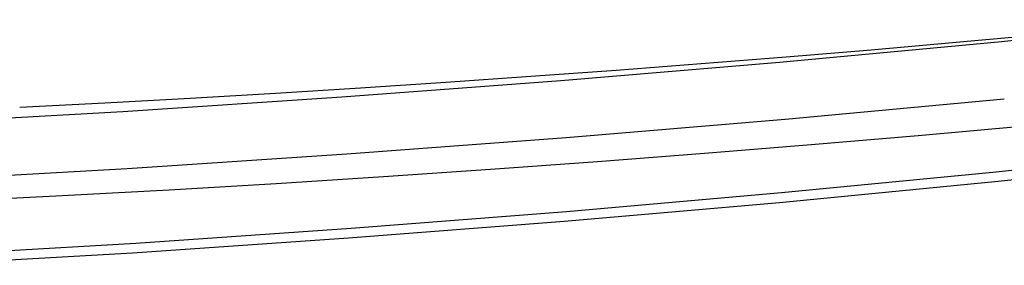
# Model space of a CAD drawing. Units: millimetres. Extents: x 5 to 1169, y 20 to 821.
# Drawn here: x 934 to 959, y 375 to 381 of the extents above; entities that cross this region are included whole.
import ezdxf

# ---------------------------------------------------------------- set-up
doc = ezdxf.new("R2010")
doc.units = ezdxf.units.MM

# ---------------------------------------------------------------- blocks, each defined once
blk = doc.blocks.new('SE1181')
at = {"color": 7, "linetype": 'Continuous'}
for p, q in [((286.395, 5.888), (297.393, 7.058)), ((275.383, 4.821), (286.395, 5.888)), ((264.36, 3.857), (275.383, 4.821)), ((253.326, 2.998), (264.36, 3.857)), ((242.284, 2.245), (253.326, 2.998)), ((231.233, 1.598), (242.284, 2.245))]:
    blk.add_line(p, q, dxfattribs=at)
blk = doc.blocks.new('SE1180')
at = {"color": 7}
blk.add_blockref('SE1181', (0, 0), dxfattribs=at)
blk = doc.blocks.new('SE1221')
at = {"color": 7, "linetype": 'Continuous'}
for p, q in [((291.138, 5.805), (302.311, 6.942)), ((279.955, 4.765), (291.138, 5.805)), ((268.763, 3.824), (279.955, 4.765)), ((257.562, 2.983), (268.763, 3.824)), ((246.353, 2.242), (257.562, 2.983)), ((235.137, 1.605), (246.353, 2.242))]:
    blk.add_line(p, q, dxfattribs=at)
blk = doc.blocks.new('SE1220')
at = {"color": 7}
blk.add_blockref('SE1221', (0, 0), dxfattribs=at)
blk = doc.blocks.new('SE1275')
at = {"color": 7, "linetype": 'Continuous'}
for p, q in [((297.389, 7.106), (286.42, 5.934)), ((286.42, 5.934), (275.437, 4.865)), ((275.437, 4.865), (264.439, 3.899)), ((264.439, 3.899), (253.427, 3.037)), ((253.427, 3.037), (242.402, 2.28)), ((242.402, 2.28), (231.365, 1.629))]:
    blk.add_line(p, q, dxfattribs=at)
blk = doc.blocks.new('SE1274')
at = {"color": 7}
blk.add_blockref('SE1275', (0, 0), dxfattribs=at)
blk = doc.blocks.new('SE1291')
at = {"color": 7, "linetype": 'Continuous'}
for p, q in [((280.515, 4.764), (291.721, 5.803)), ((269.3, 3.823), (280.515, 4.764)), ((258.077, 2.981), (269.3, 3.823)), ((246.845, 2.241), (258.077, 2.981)), ((235.607, 1.604), (246.845, 2.241))]:
    blk.add_line(p, q, dxfattribs=at)
blk = doc.blocks.new('SE1290')
at = {"color": 7}
blk.add_blockref('SE1291', (0, 0), dxfattribs=at)
blk = doc.blocks.new('SE1381')
at = {"color": 7, "linetype": 'Continuous'}
for p, q in [((279.128, 4.792), (284.594, 5.283)), ((273.659, 4.324), (279.128, 4.792)), ((268.188, 3.879), (273.659, 4.324)), ((262.715, 3.459), (268.188, 3.879)), ((251.765, 2.688), (257.241, 3.062)), ((257.241, 3.062), (262.715, 3.459)), ((246.287, 2.339), (251.765, 2.688)), ((240.808, 2.013), (246.287, 2.339)), ((229.846, 1.434), (235.328, 1.711)), ((235.328, 1.711), (240.808, 2.013))]:
    blk.add_line(p, q, dxfattribs=at)
blk = doc.blocks.new('SE1380')
at = {"color": 7}
blk.add_blockref('SE1381', (0, 0), dxfattribs=at)
blk = doc.blocks.new('SE1409')
at = {"color": 7, "linetype": 'Continuous'}
for p, q in [((278.691, 4.862), (283.04, 5.255)), ((274.34, 4.484), (278.691, 4.862)), ((265.635, 3.774), (269.988, 4.122)), ((269.988, 4.122), (274.34, 4.484)), ((261.281, 3.441), (265.635, 3.774)), ((252.569, 2.82), (256.925, 3.123)), ((256.925, 3.123), (261.281, 3.441)), ((243.852, 2.26), (248.211, 2.532)), ((248.211, 2.532), (252.569, 2.82)), ((239.493, 2.003), (243.852, 2.26)), ((230.771, 1.534), (235.133, 1.761)), ((235.133, 1.761), (239.493, 2.003))]:
    blk.add_line(p, q, dxfattribs=at)
blk = doc.blocks.new('SE1408')
at = {"color": 7}
blk.add_blockref('SE1409', (0, 0), dxfattribs=at)

msp = doc.modelspace()

# ---------------------------------------------------------------- block references
at = {"color": 7, "xscale": 0.5, "yscale": 0.5, "zscale": 0.5}
for name, p in [('SE1220', (813.6719, 377.3956)), ('SE1408', (818.8232, 377.8559)), ('SE1290', (813.5369, 375.9382)), ('SE1380', (817.6301, 375.5063)), ('SE1274', (815.9784, 373.9983)), ('SE1180', (815.9569, 373.7779))]:
    msp.add_blockref(name, p, dxfattribs=at)

doc.saveas('drawing.dxf')
